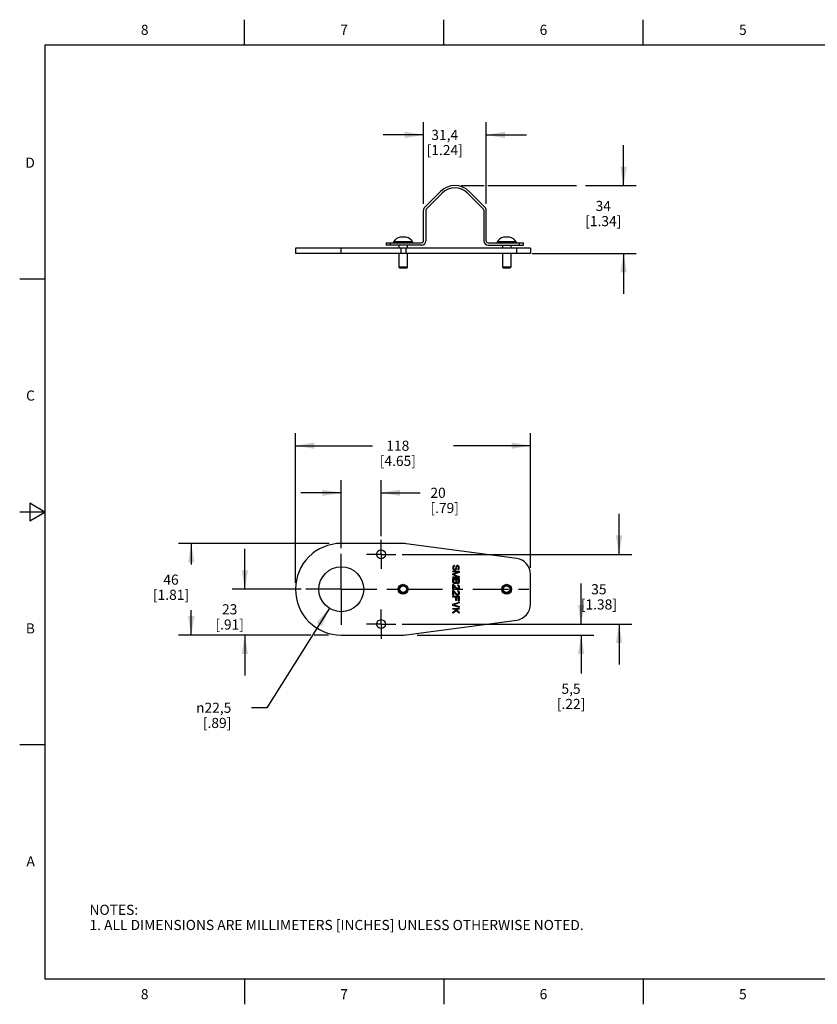
# Model space of a CAD drawing. Units: inches. Extents: x 0.4 to 16.6, y 0.6 to 10.4.
# Drawn here: x 0.4 to 8.3, y 0.6 to 10.4 of the extents above; entities that cross this region are included whole.
import ezdxf

# ---------------------------------------------------------------- set-up
doc = ezdxf.new("R2010")
doc.units = ezdxf.units.IN
doc.header["$LTSCALE"] = 0.935
doc.header["$MEASUREMENT"] = 0
doc.linetypes.add('CENTER', pattern=[0.6, 0.375, -0.075, 0.075, -0.075])
doc.layers.get('0').update_dxf_attribs({"linetype": 'CONTINUOUS'})
doc.layers.add('02___PRT_ALL_AXES', color=7, linetype='CONTINUOUS')
doc.layers.add('SCHEME_DIMS', color=7, linetype='CONTINUOUS')
doc.styles.add('TEXTSTYLE_2', font='txt', dxfattribs={"width": 0.8})
doc.styles.add('TEXTSTYLE_5', font='gdt')
doc.dimstyles.new('DIMSTYLE_1', dxfattribs={"dimtxt": 0.1, "dimasz": 0.1875, "dimexe": 0.18, "dimexo": 0.0625, "dimgap": 0.09, "dimtad": 0, "dimtih": 1, "dimtoh": 1, "dimdec": 1, "dimlfac": 2, "dimzin": 4, "dimdsep": 46, "dimtxsty": 'STANDARD', "dimblk": '_FILLED', "dimblk1": '_FILLED', "dimblk2": '_FILLED', "dimcen": 0.09, "dimadec": 0, "dimazin": 0, "dimtp": 0.1, "dimtm": 0.1, "dimtfac": 1, "dimtdec": 1, "dimtofl": 0, "dimtmove": 0, "dimatfit": 3, "dimldrblk": '_FILLED', "dimfxl": 1, "dimtolj": 1, "dimtzin": 4, "dimarcsym": 0})
doc.dimstyles.new('DIMSTYLE_2', dxfattribs={"dimtxt": 0.1, "dimasz": 0.1875, "dimexe": 0.18, "dimexo": 0.0625, "dimgap": 0.09, "dimtad": 0, "dimtih": 1, "dimtoh": 1, "dimdec": 1, "dimlfac": 2, "dimzin": 4, "dimdsep": 46, "dimtxsty": 'STANDARD', "dimblk": '_FILLED', "dimblk1": '_FILLED', "dimblk2": '_FILLED', "dimcen": 0.09, "dimadec": 0, "dimazin": 0, "dimtp": 0.1, "dimtm": 0.1, "dimtfac": 1, "dimtdec": 1, "dimtofl": 0, "dimtmove": 0, "dimatfit": 3, "dimldrblk": '_FILLED', "dimfxl": 1, "dimtolj": 1, "dimtzin": 4, "dimarcsym": 0})

# ---------------------------------------------------------------- blocks, each defined once
blk = doc.blocks.new('_FILLED')
at = {"color": 0, "linetype": 'BYBLOCK'}
blk.add_solid([(0, 0), (-1, 0.167), (-1, -0.167)], dxfattribs=at)
blk = doc.blocks.new('*D0')
at = {"layer": 'SCHEME_DIMS', "color": 2, "linetype": 'CONTINUOUS'}
for p, q in [((6.3361, 8.7241), (6.3361, 9.1241)), ((4.732, 8.7241), (4.9597, 8.7241)), ((4.9966, 8.7241), (5.8713, 8.7241)), ((5.9597, 8.7241), (6.4611, 8.7241)), ((5.4321, 8.0542), (6.4611, 8.0542)), ((6.3361, 8.0542), (6.3361, 7.6542))]:
    blk.add_line(p, q, dxfattribs=at)
at = {"layer": 'SCHEME_DIMS', "color": 2, "linetype": 'CONTINUOUS', "xscale": 0.1875, "yscale": 0.1875, "zscale": 0.1875}
for p, rotation in [((6.3361, 8.7241), 270), ((6.3361, 8.0542), 90)]:
    blk.add_blockref('_FILLED', p, dxfattribs=dict(at, rotation=rotation))
at = {"layer": 'SCHEME_DIMS', "color": 2, "linetype": 'CONTINUOUS', "insert": (6.1361, 8.5723), "char_height": 0.1, "width": 0.6, "attachment_point": 2, "line_spacing_factor": 0.9}
blk.add_mtext('34\\P[1.34]', dxfattribs=at)
blk = doc.blocks.new('*D1')
at = {"layer": 'SCHEME_DIMS', "color": 2, "linetype": 'CONTINUOUS'}
for p, q in [((4.3606, 8.5429), (4.3606, 9.3491)), ((4.9784, 8.5429), (4.9784, 9.3491)), ((4.3606, 9.2241), (3.9606, 9.2241)), ((4.9784, 9.2241), (5.3784, 9.2241))]:
    blk.add_line(p, q, dxfattribs=at)
at = {"layer": 'SCHEME_DIMS', "color": 2, "linetype": 'CONTINUOUS', "xscale": 0.1875, "yscale": 0.1875, "zscale": 0.1875}
blk.add_blockref('_FILLED', (4.3606, 9.2241), dxfattribs=at)
at = {"layer": 'SCHEME_DIMS', "color": 2, "linetype": 'CONTINUOUS', "xscale": 0.1875, "yscale": 0.1875, "zscale": 0.1875, "rotation": 180}
blk.add_blockref('_FILLED', (4.9784, 9.2241), dxfattribs=at)
at = {"layer": 'SCHEME_DIMS', "color": 2, "linetype": 'CONTINUOUS', "insert": (4.5695, 9.2741), "char_height": 0.1, "width": 0.6, "attachment_point": 2, "line_spacing_factor": 0.9}
blk.add_mtext('31,4\\P[1.24]', dxfattribs=at)
blk = doc.blocks.new('*D2')
at = {"layer": 'SCHEME_DIMS', "color": 2, "linetype": 'CONTINUOUS'}
for p, q in [((3.5475, 5.1414), (3.5475, 5.8141)), ((3.9412, 5.262), (3.9412, 5.8141)), ((3.5475, 5.6891), (3.1475, 5.6891)), ((3.9412, 5.6891), (4.3281, 5.6891))]:
    blk.add_line(p, q, dxfattribs=at)
at = {"layer": 'SCHEME_DIMS', "color": 2, "linetype": 'CONTINUOUS', "xscale": 0.1875, "yscale": 0.1875, "zscale": 0.1875}
blk.add_blockref('_FILLED', (3.5475, 5.6891), dxfattribs=at)
at = {"layer": 'SCHEME_DIMS', "color": 2, "linetype": 'CONTINUOUS', "xscale": 0.1875, "yscale": 0.1875, "zscale": 0.1875, "rotation": 180}
blk.add_blockref('_FILLED', (3.9412, 5.6891), dxfattribs=at)
at = {"layer": 'SCHEME_DIMS', "color": 2, "linetype": 'CONTINUOUS', "insert": (4.4281, 5.7391), "char_height": 0.1, "width": 0.5, "attachment_point": 1, "line_spacing_factor": 0.9}
blk.add_mtext('20\\P[.79]', dxfattribs=at)
blk = doc.blocks.new('*D3')
at = {"layer": 'SCHEME_DIMS', "color": 2, "linetype": 'CONTINUOUS'}
for p, q in [((3.4269, 5.1891), (1.9401, 5.1891)), ((2.0651, 5.1891), (2.0651, 4.9815)), ((2.0651, 4.2836), (2.0651, 4.5315)), ((3.2454, 4.2836), (1.9401, 4.2836)), ((3.42, 4.2836), (3.279, 4.2836))]:
    blk.add_line(p, q, dxfattribs=at)
at = {"layer": 'SCHEME_DIMS', "color": 2, "linetype": 'CONTINUOUS', "xscale": 0.1875, "yscale": 0.1875, "zscale": 0.1875}
for p, rotation in [((2.0651, 5.1891), 90), ((2.0651, 4.2836), 270)]:
    blk.add_blockref('_FILLED', p, dxfattribs=dict(at, rotation=rotation))
at = {"layer": 'SCHEME_DIMS', "color": 2, "linetype": 'CONTINUOUS', "insert": (1.8651, 4.8815), "char_height": 0.1, "width": 0.6, "attachment_point": 2, "line_spacing_factor": 0.9}
blk.add_mtext('46\\P[1.81]', dxfattribs=at)
blk = doc.blocks.new('*D4')
at = {"layer": 'SCHEME_DIMS', "color": 2, "linetype": 'CONTINUOUS'}
for p, q in [((2.5947, 4.7364), (2.5947, 5.1364)), ((3.1503, 4.7364), (2.4697, 4.7364)), ((3.207, 4.2836), (2.4697, 4.2836)), ((2.5947, 4.2836), (2.5947, 3.8836))]:
    blk.add_line(p, q, dxfattribs=at)
at = {"layer": 'SCHEME_DIMS', "color": 2, "linetype": 'CONTINUOUS', "xscale": 0.1875, "yscale": 0.1875, "zscale": 0.1875}
for p, rotation in [((2.5947, 4.7364), 270), ((2.5947, 4.2836), 90)]:
    blk.add_blockref('_FILLED', p, dxfattribs=dict(at, rotation=rotation))
at = {"layer": 'SCHEME_DIMS', "color": 2, "linetype": 'CONTINUOUS', "insert": (2.4447, 4.5883), "char_height": 0.1, "width": 0.5, "attachment_point": 2, "line_spacing_factor": 0.9}
blk.add_mtext('23\\P[.91]', dxfattribs=at)
blk = doc.blocks.new('*D5')
at = {"layer": 'SCHEME_DIMS', "color": 2, "linetype": 'CONTINUOUS'}
for p, q in [((6.2925, 5.0809), (6.2925, 5.4809)), ((4.148, 5.0809), (6.4175, 5.0809)), ((4.148, 4.3919), (6.4175, 4.3919)), ((6.2925, 4.3919), (6.2925, 3.9919))]:
    blk.add_line(p, q, dxfattribs=at)
at = {"layer": 'SCHEME_DIMS', "color": 2, "linetype": 'CONTINUOUS', "xscale": 0.1875, "yscale": 0.1875, "zscale": 0.1875}
for p, rotation in [((6.2925, 5.0809), 270), ((6.2925, 4.3919), 90)]:
    blk.add_blockref('_FILLED', p, dxfattribs=dict(at, rotation=rotation))
at = {"layer": 'SCHEME_DIMS', "color": 2, "linetype": 'CONTINUOUS', "insert": (6.0925, 4.7864), "char_height": 0.1, "width": 0.6, "attachment_point": 2, "line_spacing_factor": 0.9}
blk.add_mtext('35\\P[1.38]', dxfattribs=at)
blk = doc.blocks.new('*D6')
at = {"layer": 'SCHEME_DIMS', "color": 2, "linetype": 'CONTINUOUS'}
for p, q in [((5.9175, 4.3919), (5.9175, 4.7919)), ((4.148, 4.3919), (6.0425, 4.3919)), ((4.2978, 4.2836), (6.0425, 4.2836)), ((5.9175, 4.2836), (5.9175, 3.9034))]:
    blk.add_line(p, q, dxfattribs=at)
at = {"layer": 'SCHEME_DIMS', "color": 2, "linetype": 'CONTINUOUS', "xscale": 0.1875, "yscale": 0.1875, "zscale": 0.1875}
for p, rotation in [((5.9175, 4.3919), 270), ((5.9175, 4.2836), 90)]:
    blk.add_blockref('_FILLED', p, dxfattribs=dict(at, rotation=rotation))
at = {"layer": 'SCHEME_DIMS', "color": 2, "linetype": 'CONTINUOUS', "insert": (5.8175, 3.8034), "char_height": 0.1, "width": 0.5, "attachment_point": 2, "line_spacing_factor": 0.9}
blk.add_mtext('5,5\\P[.22]', dxfattribs=at)
blk = doc.blocks.new('*D7')
at = {"layer": 'SCHEME_DIMS', "color": 2, "linetype": 'CONTINUOUS'}
for p, q in [((3.4295, 4.5489), (2.8112, 3.566)), ((2.8112, 3.566), (2.6612, 3.566))]:
    blk.add_line(p, q, dxfattribs=at)
at = {"layer": 'SCHEME_DIMS', "color": 2, "linetype": 'CONTINUOUS', "xscale": 0.1875, "yscale": 0.1875, "zscale": 0.1875, "rotation": 57.8276318461}
blk.add_blockref('_FILLED', (3.4295, 4.5489), dxfattribs=at)
at = {"layer": 'SCHEME_DIMS', "color": 2, "linetype": 'CONTINUOUS', "insert": (2.4612, 3.616), "char_height": 0.1, "width": 0.533333, "attachment_point": 3, "line_spacing_factor": 0.9, "style": 'TEXTSTYLE_5'}
blk.add_mtext('{\\Fgdt;n}\\Ftxt;22,5\\P[.89]', dxfattribs=at)
blk = doc.blocks.new('*D8')
at = {"layer": 'SCHEME_DIMS', "color": 2, "linetype": 'CONTINUOUS'}
for p, q in [((3.0947, 4.7989), (3.0947, 6.2793)), ((5.4175, 4.9465), (5.4175, 6.2793)), ((3.0947, 6.1543), (3.8561, 6.1543)), ((5.4175, 6.1543), (4.6561, 6.1543))]:
    blk.add_line(p, q, dxfattribs=at)
at = {"layer": 'SCHEME_DIMS', "color": 2, "linetype": 'CONTINUOUS', "xscale": 0.1875, "yscale": 0.1875, "zscale": 0.1875, "rotation": 180}
blk.add_blockref('_FILLED', (3.0947, 6.1543), dxfattribs=at)
at = {"layer": 'SCHEME_DIMS', "color": 2, "linetype": 'CONTINUOUS', "xscale": 0.1875, "yscale": 0.1875, "zscale": 0.1875}
blk.add_blockref('_FILLED', (5.4175, 6.1543), dxfattribs=at)
at = {"layer": 'SCHEME_DIMS', "color": 2, "linetype": 'CONTINUOUS', "insert": (4.1061, 6.2043), "char_height": 0.1, "width": 0.6, "attachment_point": 2, "line_spacing_factor": 0.9}
blk.add_mtext('118\\P[4.65]', dxfattribs=at)

msp = doc.modelspace()

# ---------------------------------------------------------------- linework, layer by layer
at = {"color": 2, "linetype": 'CONTINUOUS'}
for p, q in [((2.59, 10.112), (2.59, 10.362)), ((4.56, 10.112), (4.56, 10.362)), ((6.53, 10.112), (6.53, 10.362)), ((0.62, 10.112), (0.62, 0.887)), ((16.38, 10.112), (0.62, 10.112)), ((0.62, 7.7995), (0.37, 7.7995)), ((0.47, 5.5861), (0.47, 5.4129)), ((0.62, 5.4995), (0.47, 5.5861)), ((0.62, 5.4995), (0.37, 5.4995)), ((0.47, 5.4129), (0.62, 5.4995)), ((0.62, 3.1995), (0.37, 3.1995)), ((0.62, 0.887), (16.38, 0.887)), ((2.59, 0.887), (2.59, 0.637)), ((4.56, 0.887), (4.56, 0.637)), ((6.53, 0.887), (6.53, 0.637))]:
    msp.add_line(p, q, dxfattribs=at)
at = {"color": 7, "linetype": 'CONTINUOUS'}
for p, q in [((4.3606, 8.1791), (4.3606, 8.4804)), ((4.3841, 8.4804), (4.3841, 8.1791)), ((4.9549, 8.4804), (4.9549, 8.1791)), ((4.9784, 8.1791), (4.9784, 8.4804)), ((4.1282, 8.2128), (4.1282, 8.2134)), ((4.1331, 8.2132), (4.1282, 8.2128)), ((4.138, 8.2134), (4.1331, 8.2132)), ((4.1429, 8.2134), (4.138, 8.2134)), ((4.1479, 8.2134), (4.1429, 8.2134)), ((4.1528, 8.2132), (4.1479, 8.2134)), ((4.1577, 8.2128), (4.1528, 8.2132)), ((4.1626, 8.2132), (4.1577, 8.2128)), ((4.1675, 8.2134), (4.1626, 8.2132)), ((4.1724, 8.2134), (4.1675, 8.2134)), ((4.1774, 8.2134), (4.1724, 8.2134)), ((4.1823, 8.2132), (4.1774, 8.2134)), ((4.1872, 8.2128), (4.1823, 8.2132)), ((4.1872, 8.2134), (4.1872, 8.2128)), ((5.1518, 8.2128), (5.1518, 8.2134)), ((5.1568, 8.2132), (5.1518, 8.2128)), ((5.1616, 8.2134), (5.1568, 8.2132)), ((5.1663, 8.2134), (5.1616, 8.2134)), ((5.1666, 8.2134), (5.1663, 8.2134)), ((5.1715, 8.2134), (5.1666, 8.2134)), ((5.1736, 8.2133), (5.1715, 8.2134)), ((5.1764, 8.2132), (5.1736, 8.2133)), ((5.1813, 8.2128), (5.1764, 8.2132)), ((5.1862, 8.2132), (5.1813, 8.2128)), ((5.189, 8.2133), (5.1862, 8.2132)), ((5.1911, 8.2134), (5.189, 8.2133)), ((5.1961, 8.2134), (5.1911, 8.2134)), ((5.1963, 8.2134), (5.1961, 8.2134)), ((5.201, 8.2134), (5.1963, 8.2134)), ((5.2031, 8.2133), (5.201, 8.2134)), ((5.2059, 8.2132), (5.2031, 8.2133)), ((5.2108, 8.2128), (5.2059, 8.2132)), ((5.2108, 8.2134), (5.2108, 8.2128)), ((3.0947, 8.1064), (3.0947, 8.0542)), ((5.4175, 8.1064), (3.0947, 8.1064)), ((3.9904, 8.1594), (3.9904, 8.1359)), ((3.9904, 8.1594), (4.3409, 8.1594)), ((4.3409, 8.1359), (3.9904, 8.1359)), ((4.9981, 8.1594), (5.3486, 8.1594)), ((4.9981, 8.1359), (5.3486, 8.1359)), ((5.3486, 8.1359), (5.3486, 8.1594)), ((5.4175, 8.1064), (5.4175, 8.0542)), ((4.6512, 4.9621), (4.6498, 4.9555)), ((4.6552, 4.9687), (4.6512, 4.9621)), ((4.6619, 4.9726), (4.6552, 4.9687)), ((4.6579, 4.9555), (4.6592, 4.9608)), ((4.6592, 4.9608), (4.6632, 4.9647)), ((4.6672, 4.9739), (4.6619, 4.9726)), ((4.6632, 4.9647), (4.6672, 4.966)), ((4.6672, 4.966), (4.6672, 4.9739)), ((4.682, 4.9634), (4.6793, 4.9582)), ((4.6873, 4.9687), (4.682, 4.9634)), ((4.6927, 4.97), (4.6873, 4.9687)), ((4.6873, 4.9569), (4.69, 4.9608)), ((4.69, 4.9608), (4.6941, 4.9621)), ((4.6981, 4.97), (4.6927, 4.97)), ((4.6941, 4.9621), (4.6967, 4.9621)), ((4.6967, 4.9621), (4.7008, 4.9608)), ((4.7034, 4.9687), (4.6981, 4.97)), ((4.7008, 4.9608), (4.7034, 4.9569)), ((4.7088, 4.9634), (4.7034, 4.9687)), ((4.7115, 4.9582), (4.7088, 4.9634)), ((4.6498, 4.9555), (4.6498, 4.945)), ((4.6498, 4.945), (4.6512, 4.9385)), ((4.6498, 4.9149), (4.7128, 4.9149)), ((4.6498, 4.907), (4.6498, 4.9149)), ((4.6498, 4.8886), (4.6994, 4.907)), ((4.6994, 4.907), (4.6498, 4.907)), ((4.6498, 4.8781), (4.6498, 4.8886)), ((4.6994, 4.8597), (4.6498, 4.8781)), ((4.6512, 4.9385), (4.6538, 4.9332)), ((4.6538, 4.9332), (4.6592, 4.928)), ((4.7128, 4.9031), (4.6565, 4.8834)), ((4.6565, 4.8834), (4.7128, 4.8637)), ((4.6579, 4.945), (4.6579, 4.9555)), ((4.6592, 4.9398), (4.6579, 4.945)), ((4.6619, 4.9359), (4.6592, 4.9398)), ((4.6592, 4.928), (4.6646, 4.9254)), ((4.6659, 4.9332), (4.6619, 4.9359)), ((4.6646, 4.9254), (4.6713, 4.9254)), ((4.6699, 4.9332), (4.6659, 4.9332)), ((4.6739, 4.9359), (4.6699, 4.9332)), ((4.6713, 4.9254), (4.6766, 4.928)), ((4.6766, 4.9398), (4.6739, 4.9359)), ((4.678, 4.945), (4.6766, 4.9398)), ((4.6766, 4.928), (4.682, 4.9332)), ((4.6793, 4.9582), (4.678, 4.9529)), ((4.678, 4.9529), (4.678, 4.945)), ((4.682, 4.9332), (4.6847, 4.9385)), ((4.6847, 4.9385), (4.686, 4.945)), ((4.686, 4.9529), (4.6873, 4.9569)), ((4.686, 4.945), (4.686, 4.9529)), ((4.7008, 4.9385), (4.6981, 4.9372)), ((4.6981, 4.9372), (4.6981, 4.9293)), ((4.6981, 4.9293), (4.7021, 4.9306)), ((4.7034, 4.9411), (4.7008, 4.9385)), ((4.7021, 4.9306), (4.7075, 4.9345)), ((4.7034, 4.9569), (4.7048, 4.9529)), ((4.7048, 4.945), (4.7034, 4.9411)), ((4.7048, 4.9529), (4.7048, 4.945)), ((4.7075, 4.9345), (4.7115, 4.9398)), ((4.7128, 4.9529), (4.7115, 4.9582)), ((4.7115, 4.9398), (4.7128, 4.9464)), ((4.7128, 4.9464), (4.7128, 4.9529)), ((4.7128, 4.9149), (4.7128, 4.9031)), ((4.7128, 4.8637), (4.7128, 4.8519)), ((4.6498, 4.8597), (4.6994, 4.8597)), ((4.6498, 4.8519), (4.6498, 4.8597)), ((4.7128, 4.8519), (4.6498, 4.8519)), ((4.6498, 4.8414), (4.7128, 4.8414)), ((4.6498, 4.8099), (4.6498, 4.8414)), ((4.6512, 4.8033), (4.6498, 4.8099)), ((4.6498, 4.7823), (4.6565, 4.7823)), ((4.6498, 4.7351), (4.6498, 4.7823)), ((4.6552, 4.7981), (4.6512, 4.8033)), ((4.6605, 4.7941), (4.6552, 4.7981)), ((4.6565, 4.7823), (4.69, 4.7456)), ((4.686, 4.739), (4.6565, 4.7718)), ((4.6565, 4.7718), (4.6565, 4.7351)), ((4.6579, 4.8335), (4.678, 4.8335)), ((4.6579, 4.8086), (4.6579, 4.8335)), ((4.6592, 4.8046), (4.6579, 4.8086)), ((4.6619, 4.802), (4.6592, 4.8046)), ((4.6646, 4.7928), (4.6605, 4.7941)), ((4.6659, 4.8007), (4.6619, 4.802)), ((4.6713, 4.7928), (4.6646, 4.7928)), ((4.6699, 4.8007), (4.6659, 4.8007)), ((4.6739, 4.802), (4.6699, 4.8007)), ((4.6753, 4.7941), (4.6713, 4.7928)), ((4.6766, 4.8046), (4.6739, 4.802)), ((4.6806, 4.7981), (4.6753, 4.7941)), ((4.678, 4.8086), (4.6766, 4.8046)), ((4.678, 4.8335), (4.678, 4.8086)), ((4.682, 4.8007), (4.6806, 4.7981)), ((4.6833, 4.7981), (4.682, 4.8007)), ((4.6887, 4.7941), (4.6833, 4.7981)), ((4.7048, 4.8335), (4.686, 4.8335)), ((4.686, 4.8335), (4.686, 4.8086)), ((4.686, 4.8086), (4.6873, 4.8046)), ((4.6873, 4.8046), (4.69, 4.802)), ((4.6927, 4.7928), (4.6887, 4.7941)), ((4.69, 4.802), (4.6941, 4.8007)), ((4.6981, 4.7928), (4.6927, 4.7928)), ((4.6941, 4.8007), (4.6967, 4.8007)), ((4.6967, 4.8007), (4.7008, 4.802)), ((4.7021, 4.7941), (4.6981, 4.7928)), ((4.6981, 4.781), (4.7034, 4.7797)), ((4.6981, 4.7744), (4.6981, 4.781)), ((4.7021, 4.7718), (4.6981, 4.7744)), ((4.7008, 4.802), (4.7034, 4.8046)), ((4.7075, 4.7981), (4.7021, 4.7941)), ((4.7048, 4.7679), (4.7021, 4.7718)), ((4.7034, 4.8046), (4.7048, 4.8086)), ((4.7034, 4.7797), (4.7088, 4.7744)), ((4.7048, 4.8086), (4.7048, 4.8335)), ((4.7061, 4.7613), (4.7048, 4.7679)), ((4.7115, 4.8033), (4.7075, 4.7981)), ((4.7088, 4.7744), (4.7115, 4.7692)), ((4.7128, 4.8099), (4.7115, 4.8033)), ((4.7115, 4.7692), (4.7128, 4.76)), ((4.7128, 4.8414), (4.7128, 4.8099)), ((4.6565, 4.7351), (4.6498, 4.7351)), ((4.6498, 4.7246), (4.6565, 4.7246)), ((4.6498, 4.6773), (4.6498, 4.7246)), ((4.6565, 4.6773), (4.6498, 4.6773)), ((4.6565, 4.7246), (4.69, 4.6878)), ((4.686, 4.6813), (4.6565, 4.7141)), ((4.6565, 4.7141), (4.6565, 4.6773)), ((4.69, 4.7364), (4.686, 4.739)), ((4.69, 4.6786), (4.686, 4.6813)), ((4.69, 4.7456), (4.6954, 4.7429)), ((4.6954, 4.7351), (4.69, 4.7364)), ((4.69, 4.6878), (4.6954, 4.6852)), ((4.6954, 4.6773), (4.69, 4.6786)), ((4.6954, 4.7429), (4.6981, 4.7429)), ((4.6981, 4.7351), (4.6954, 4.7351)), ((4.6954, 4.6852), (4.6981, 4.6852)), ((4.6981, 4.6773), (4.6954, 4.6773)), ((4.6981, 4.7429), (4.7021, 4.7456)), ((4.7034, 4.7364), (4.6981, 4.7351)), ((4.6981, 4.7233), (4.7034, 4.722)), ((4.6981, 4.7167), (4.6981, 4.7233)), ((4.7021, 4.7141), (4.6981, 4.7167)), ((4.6981, 4.6852), (4.7021, 4.6878)), ((4.7034, 4.6786), (4.6981, 4.6773)), ((4.7021, 4.7456), (4.7048, 4.7495)), ((4.7048, 4.7101), (4.7021, 4.7141)), ((4.7021, 4.6878), (4.7048, 4.6918)), ((4.7088, 4.7416), (4.7034, 4.7364)), ((4.7034, 4.722), (4.7088, 4.7167)), ((4.7088, 4.6839), (4.7034, 4.6786)), ((4.7048, 4.7495), (4.7061, 4.7561)), ((4.7061, 4.7036), (4.7048, 4.7101)), ((4.7048, 4.6918), (4.7061, 4.6983)), ((4.7061, 4.7561), (4.7061, 4.7613)), ((4.7061, 4.6983), (4.7061, 4.7036)), ((4.7115, 4.7469), (4.7088, 4.7416)), ((4.7088, 4.7167), (4.7115, 4.7115)), ((4.7115, 4.6891), (4.7088, 4.6839)), ((4.7128, 4.7548), (4.7115, 4.7469)), ((4.7115, 4.7115), (4.7128, 4.7023)), ((4.7128, 4.697), (4.7115, 4.6891)), ((4.7128, 4.76), (4.7128, 4.7548)), ((4.7128, 4.7023), (4.7128, 4.697)), ((4.6498, 4.6668), (4.7128, 4.6668)), ((4.6498, 4.659), (4.6498, 4.6668)), ((4.6793, 4.659), (4.6498, 4.659)), ((4.6498, 4.5881), (4.7128, 4.6091)), ((4.6498, 4.5776), (4.6498, 4.5881)), ((4.7128, 4.5566), (4.6498, 4.5776)), ((4.7128, 4.6012), (4.6579, 4.5828)), ((4.6579, 4.5828), (4.7128, 4.5645)), ((4.6793, 4.6248), (4.6793, 4.659)), ((4.6873, 4.6248), (4.6793, 4.6248)), ((4.7048, 4.659), (4.6873, 4.659)), ((4.6873, 4.659), (4.6873, 4.6248)), ((4.7048, 4.6196), (4.7048, 4.659)), ((4.7128, 4.6196), (4.7048, 4.6196)), ((4.7128, 4.6668), (4.7128, 4.6196)), ((4.7128, 4.6091), (4.7128, 4.6012)), ((4.6498, 4.5461), (4.7128, 4.5461)), ((4.6498, 4.5382), (4.6498, 4.5461)), ((4.6713, 4.5382), (4.6498, 4.5382)), ((4.6498, 4.5094), (4.6806, 4.529)), ((4.6873, 4.5225), (4.6498, 4.4989)), ((4.6498, 4.4989), (4.6498, 4.5094)), ((4.6806, 4.529), (4.6713, 4.5382)), ((4.7128, 4.5382), (4.682, 4.5382)), ((4.682, 4.5382), (4.7128, 4.5094)), ((4.7128, 4.4989), (4.6873, 4.5225)), ((4.7128, 4.5645), (4.7128, 4.5566)), ((4.7128, 4.5461), (4.7128, 4.5382)), ((4.7128, 4.5094), (4.7128, 4.4989))]:
    msp.add_line(p, q, dxfattribs=at)
at = {"color": 9, "linetype": 'CONTINUOUS'}
for p, q in [((3.5475, 8.0542), (3.5475, 8.1064)), ((4.0297, 8.1594), (4.0297, 8.1359)), ((4.138, 8.0542), (4.138, 8.1064)), ((4.1901, 8.0542), (4.1901, 8.1064)), ((5.2809, 8.0542), (5.2809, 8.1064)), ((5.3093, 8.1359), (5.3093, 8.1594))]:
    msp.add_line(p, q, dxfattribs=at)
at = {"color": 3, "linetype": 'CONTINUOUS'}
for p, q in [((5.4175, 8.0542), (3.0947, 8.0542)), ((4.138, 5.1891), (3.5475, 5.1891)), ((5.2809, 5.0401), (4.1901, 5.1857)), ((5.4175, 4.5887), (5.4175, 4.884)), ((4.1901, 4.2871), (5.2809, 4.4327)), ((3.5475, 4.2836), (4.138, 4.2836))]:
    msp.add_line(p, q, dxfattribs=at)
msp.add_circle((3.5475, 4.7364), 0.2215, dxfattribs=at)
at = {"color": 7, "linetype": 'CONTINUOUS'}
for centre, radius, start, end in [((4.1381, 8.1315), 0.0825, 96.92409, 153.67742), ((4.1773, 8.1315), 0.0825, 26.32258, 83.07591), ((4.3409, 8.1791), 0.0432, 270, 360), ((4.3409, 8.1791), 0.0197, 270, 360), ((4.9981, 8.1791), 0.0432, 180, 270), ((4.9981, 8.1791), 0.0197, 180, 270), ((5.1618, 8.1315), 0.0825, 96.92409, 153.67742), ((5.2009, 8.1315), 0.0825, 26.32258, 83.07591)]:
    msp.add_arc(centre, radius, start, end, dxfattribs=at)
at = {"color": 3, "linetype": 'CONTINUOUS'}
for centre, radius, start, end in [((3.5475, 4.7364), 0.4528, 90, 270), ((4.138, 4.7954), 0.3937, 82.39906, 90), ((5.2601, 4.884), 0.1575, 0, 82.39906), ((5.2601, 4.5887), 0.1575, 277.60094, 360), ((4.138, 4.6773), 0.3937, 270, 277.60094)]:
    msp.add_arc(centre, radius, start, end, dxfattribs=at)
at = {"layer": '02___PRT_ALL_AXES', "color": 7, "linetype": 'CONTINUOUS'}
for p, q in [((4.3732, 8.511), (4.5276, 8.6654)), ((4.9658, 8.511), (4.8114, 8.6654)), ((4.5442, 8.6487), (4.3898, 8.4943)), ((4.7948, 8.6487), (4.9492, 8.4943)), ((4.0642, 8.1681), (4.0642, 8.1594)), ((4.2512, 8.1681), (4.0642, 8.1681)), ((4.1164, 8.1359), (4.1164, 8.1064)), ((4.1989, 8.1359), (4.1989, 8.1064)), ((4.2512, 8.1681), (4.2512, 8.1594)), ((5.2748, 8.1681), (5.0878, 8.1681)), ((5.0878, 8.1681), (5.0878, 8.1594)), ((5.1401, 8.1359), (5.1401, 8.1064)), ((5.2226, 8.1359), (5.2226, 8.1064)), ((5.2748, 8.1681), (5.2748, 8.1594)), ((4.1164, 8.0542), (4.1164, 7.9181)), ((4.1989, 8.0542), (4.1989, 7.9181)), ((5.1401, 8.0542), (5.1401, 7.9181)), ((5.2226, 8.0542), (5.2226, 7.9181)), ((4.1989, 7.9181), (4.1164, 7.9181)), ((4.1164, 7.9181), (4.1251, 7.9094)), ((4.1903, 7.9094), (4.1251, 7.9094)), ((4.1989, 7.9181), (4.1903, 7.9094)), ((5.2226, 7.9181), (5.1401, 7.9181)), ((5.1401, 7.9181), (5.1488, 7.9094)), ((5.2139, 7.9094), (5.1488, 7.9094)), ((5.2226, 7.9181), (5.2139, 7.9094))]:
    msp.add_line(p, q, dxfattribs=at)
at = {"layer": '02___PRT_ALL_AXES', "color": 7, "linetype": 'CENTER'}
for p, q in [((3.9412, 5.0809), (3.9412, 5.2252)), ((3.5475, 4.7364), (3.5475, 5.0996)), ((3.9412, 5.0809), (3.7969, 5.0809)), ((3.9412, 5.0809), (3.9412, 4.9366)), ((3.9412, 5.0809), (4.0855, 5.0809)), ((3.5475, 4.7364), (3.1901, 4.7364)), ((3.5475, 4.7364), (3.5475, 4.3718)), ((3.5475, 4.7364), (5.4423, 4.7364)), ((3.9412, 4.3919), (3.9412, 4.5362)), ((3.9412, 4.3919), (3.7969, 4.3919)), ((3.9412, 4.3919), (4.0855, 4.3919)), ((3.9412, 4.3919), (3.9412, 4.2476))]:
    msp.add_line(p, q, dxfattribs=at)
at = {"layer": '02___PRT_ALL_AXES', "color": 3, "linetype": 'CONTINUOUS'}
for centre, radius in [((3.9412, 5.0809), 0.0443), ((4.1577, 4.7364), 0.0492), ((5.1813, 4.7364), 0.0492), ((3.9412, 4.3919), 0.0443)]:
    msp.add_circle(centre, radius, dxfattribs=at)
at = {"layer": '02___PRT_ALL_AXES', "color": 7, "linetype": 'CONTINUOUS'}
for centre, radius in [((4.1577, 4.7364), 0.0413), ((4.1577, 4.7364), 0.0326), ((5.1813, 4.7364), 0.0413), ((5.1813, 4.7364), 0.0326)]:
    msp.add_circle(centre, radius, dxfattribs=at)
for centre, radius, start, end in [((4.6695, 8.5235), 0.2007, 45, 135), ((4.6695, 8.5235), 0.1772, 45, 135), ((4.4038, 8.4804), 0.0432, 135, 180), ((4.4038, 8.4804), 0.0197, 135, 180), ((4.9353, 8.4804), 0.0197, 0, 45), ((4.9353, 8.4804), 0.0432, 0, 45), ((4.1381, 8.1315), 0.0825, 96.92409, 153.67742), ((4.1773, 8.1315), 0.0825, 26.32258, 83.07591), ((5.1618, 8.1315), 0.0825, 96.92409, 153.67742), ((5.2009, 8.1315), 0.0825, 26.32258, 83.07591)]:
    msp.add_arc(centre, radius, start, end, dxfattribs=at)

# ---------------------------------------------------------------- texts
at = {"color": 2, "linetype": 'CONTINUOUS', "char_height": 0.1, "width": 0.08, "line_spacing_factor": 0.9, "style": 'TEXTSTYLE_2'}
for s, insert, attachment_point in [('8', (1.605, 10.312), 2), ('7', (3.575, 10.312), 2), ('6', (5.545, 10.312), 2), ('5', (7.515, 10.312), 2), ('D', (0.52, 8.9995), 3), ('C', (0.52, 6.6995), 3), ('B', (0.52, 4.3995), 3), ('A', (0.52, 2.0995), 3), ('8', (1.605, 0.787), 2), ('7', (3.575, 0.787), 2), ('6', (5.545, 0.787), 2), ('5', (7.515, 0.787), 2)]:
    msp.add_mtext(s, dxfattribs=dict(at, insert=insert, attachment_point=attachment_point))
at = {"color": 2, "linetype": 'CONTINUOUS', "insert": (1.0597, 1.6203), "char_height": 0.1, "width": 6.6, "attachment_point": 1, "line_spacing_factor": 0.9}
msp.add_mtext('NOTES:\\P1. ALL DIMENSIONS ARE MILLIMETERS [INCHES] UNLESS OTHERWISE NOTED.', dxfattribs=at)

# ---------------------------------------------------------------- dimensions: what is measured, and where the dimension line sits
at = {"layer": 'SCHEME_DIMS', "color": 2, "linetype": 'CONTINUOUS'}
for base, p1, p2, angle, picture, middle in [((4.3606, 9.2241), (4.9784, 8.5429), (4.3606, 8.5429), 180, '*D1', (4.5445, 9.1491)), ((6.3361, 8.7241), (5.4321, 8.0542), (4.732, 8.7241), 90, '*D0', (6.2611, 8.4473)), ((3.0947, 6.1543), (5.4175, 4.9465), (3.0947, 4.7989), 180, '*D8', (4.1561, 6.0793)), ((6.2925, 4.3919), (4.148, 5.0809), (4.148, 4.3919), 270, '*D5', (6.2175, 4.6614)), ((2.0651, 4.2836), (3.4269, 5.1891), (3.42, 4.2836), 270, '*D3', (1.9901, 4.7565)), ((2.5947, 4.2836), (3.1503, 4.7364), (3.207, 4.2836), 270, '*D4', (2.5197, 4.4633)), ((5.9175, 4.2836), (4.148, 4.3919), (4.2978, 4.2836), 270, '*D6', (5.8175, 3.6784))]:
    dim = msp.add_linear_dim(base=base, p1=p1, p2=p2, angle=angle, dimstyle='DIMSTYLE_1', dxfattribs=at)
    dim.commit()
    dim.dimension.update_dxf_attribs({"geometry": picture, "text_midpoint": middle, "dimtype": 160})
dim = msp.add_linear_dim(base=(3.9412, 5.6891), p1=(3.5475, 5.1414), p2=(3.9412, 5.262), dimstyle='DIMSTYLE_1', dxfattribs=at)
dim.commit()
dim.dimension.update_dxf_attribs({"geometry": '*D2', "text_midpoint": (4.6781, 5.6141), "dimtype": 160})
dim = msp.add_diameter_dim_2p(p1=(3.4295, 4.5489), p2=(3.6654, 4.9238), dimstyle='DIMSTYLE_2', dxfattribs=at)
dim.commit()
dim.dimension.update_dxf_attribs({"geometry": '*D7', "text_midpoint": (2.0612, 3.491), "dimtype": 163})

doc.saveas('drawing.dxf')
